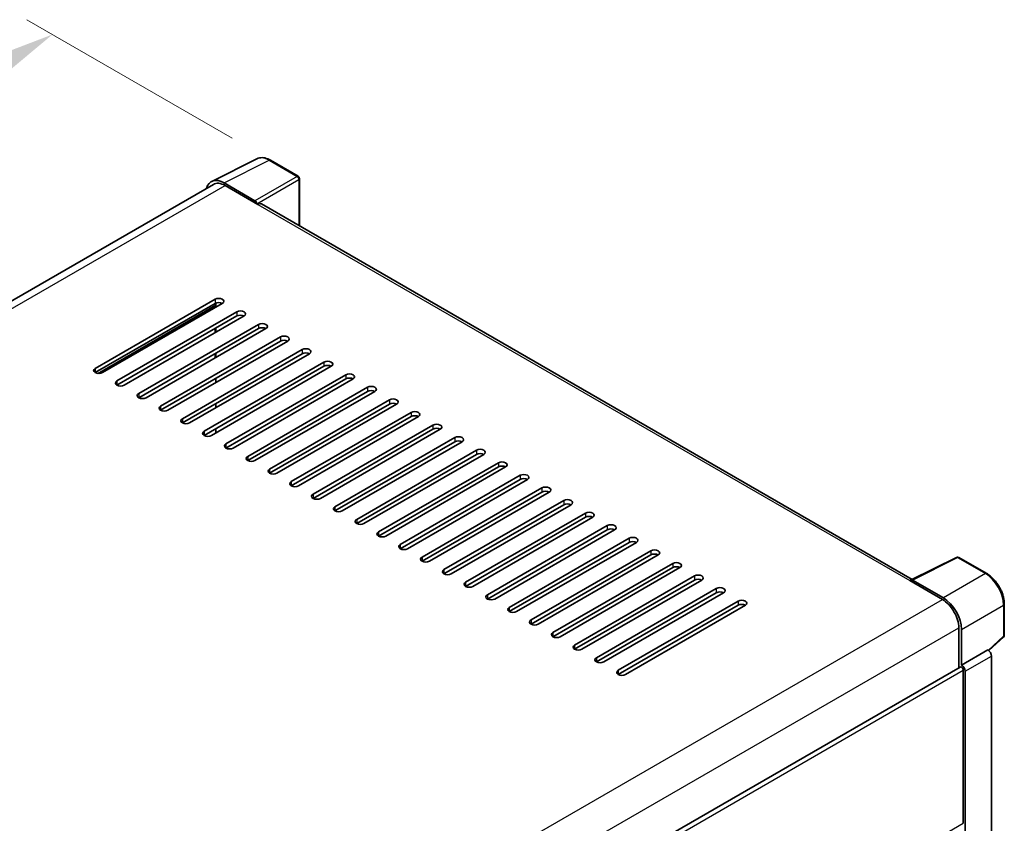
# Model space of a CAD drawing. Units: millimetres. Extents: x 0 to 9259, y 0 to 1124.
# Drawn here: x 895 to 1049, y 401 to 526 of the extents above; entities that cross this region are included whole.
import ezdxf

# ---------------------------------------------------------------- set-up
doc = ezdxf.new("R2010")
doc.units = ezdxf.units.MM
doc.header["$LTSCALE"] = 4
doc.layers.get('Defpoints').update_dxf_attribs({"lineweight": 25})
for name, color, linetype, lineweight in [('Dimension (ISO)', 7, 'Continuous', 18), ('Visible (ISO)', 7, 'Continuous', 35), ('Visible Narrow (ISO)', 7, 'Continuous', 25)]:
    doc.layers.add(name, color=color, linetype=linetype, lineweight=lineweight)
doc.styles.add('Note Text (TK)', font='txt')
doc.dimstyles.new('Default - Method 1b (TK)', dxfattribs={"dimscale": 4, "dimtxt": 2.5, "dimasz": 2.5, "dimexe": 1, "dimexo": 1.5, "dimgap": 1, "dimtad": 1, "dimtoh": 1, "dimrnd": 1e-08, "dimdsep": 46, "dimtxsty": 'Note Text (TK)', "dimcen": 0.09, "dimdle": 5, "dimclrd": 100, "dimclre": 100, "dimclrt": 7, "dimadec": 1, "dimazin": 1, "dimtfac": 1, "dimtmove": 0, "dimatfit": 3, "dimfxl": 1, "dimtolj": 1, "dimlwd": -1, "dimlwe": -1, "dimarcsym": 0})

# ---------------------------------------------------------------- blocks, each defined once
blk = doc.blocks.new('*D24')
at = {"layer": 'Defpoints', "color": 0}
for p in [(900.43, 524.09), (934.38, 504.5), (775.83, 411.64)]:
    blk.add_point(p, dxfattribs=at)
at = {"layer": 'Dimension (ISO)', "color": 100}
for p, q in [((928.4, 507.95), (896.45, 526.39)), ((750.75, 436.17), (891.81, 519.03)), ((769.86, 415.09), (738.14, 433.4))]:
    blk.add_line(p, q, dxfattribs=at)
for points in [[(890.97, 520.47), (892.66, 517.59), (900.43, 524.09)], [(749.9, 437.61), (751.59, 434.73), (742.13, 431.1)]]:
    blk.add_solid(points, dxfattribs=at)
at = {"layer": 'Dimension (ISO)', "color": 7, "insert": (807.9, 480.18), "char_height": 10, "attachment_point": 4, "rotation": 30.4297, "style": 'Note Text (TK)'}
blk.add_mtext('\\A1;{\\Q-29.570;\\W0.820;\\H0.816x; \\fＭＳ Ｐゴシック|b0|i0;\\H10.0000;280}', dxfattribs=at)

msp = doc.modelspace()

# ---------------------------------------------------------------- linework, layer by layer
at = {"layer": 'Visible (ISO)'}
for p, q in [((925.2215, 501.2059), (932.2612, 504.7217)), ((938.7106, 501.9943), (934.3752, 504.4974)), ((938.9106, 494.2584), (938.9106, 501.6479)), ((925.4927, 500.7385), (786.9952, 420.7768)), ((931.9598, 498.1922), (927.1496, 500.9694)), ((927.2927, 500.5602), (932.3839, 497.6208)), ((932.2425, 497.7024), (932.2425, 497.7026)), ((1034.3107, 439.1791), (932.9839, 497.6802)), ((907.0695, 472.0644), (925.7371, 482.8422)), ((925.7371, 482.189), (907.0695, 471.4112)), ((907.6352, 471.2759), (925.8785, 481.8087)), ((926.8685, 482.189), (908.2008, 471.4112)), ((925.8785, 481.6174), (925.8785, 482.254)), ((910.4636, 470.1048), (929.1312, 480.8826)), ((929.1312, 480.2294), (910.4636, 469.4516)), ((930.2626, 480.2294), (911.595, 469.4516)), ((913.8577, 468.1452), (932.5253, 478.923)), ((921.6359, 479.1679), (921.4702, 479.2636)), ((932.5253, 478.2698), (913.8577, 467.492)), ((933.6567, 478.2698), (914.9891, 467.492)), ((917.2518, 466.1856), (935.9194, 476.9634)), ((925.7371, 477.6166), (925.7371, 478.2698)), ((925.8785, 477.6982), (925.8785, 478.3514)), ((935.9194, 476.3102), (917.2518, 465.5324)), ((937.0508, 476.3102), (918.3832, 465.5324)), ((920.6459, 464.2261), (939.3135, 475.0038)), ((939.3135, 474.3506), (920.6459, 463.5729)), ((940.4449, 474.3506), (921.7773, 463.5729)), ((925.7371, 473.6974), (925.7371, 474.3506)), ((925.8785, 473.7791), (925.8785, 474.4323)), ((924.04, 462.2665), (942.7077, 473.0442)), ((942.7077, 472.391), (924.04, 461.6133)), ((943.839, 472.391), (925.1714, 461.6133)), ((927.4341, 460.3069), (946.1018, 471.0846)), ((925.8785, 469.8599), (925.8785, 470.5131)), ((946.1018, 470.4314), (927.4341, 459.6537)), ((947.2331, 470.4314), (928.5655, 459.6537)), ((930.8283, 458.3473), (949.4959, 469.125)), ((949.4959, 468.4718), (930.8283, 457.6941)), ((950.6273, 468.4718), (931.9596, 457.6941)), ((925.8785, 465.9407), (925.8785, 466.5939)), ((934.2224, 456.3877), (952.89, 467.1654)), ((952.89, 466.5122), (934.2224, 455.7345)), ((954.0214, 466.5122), (935.3537, 455.7345)), ((937.6165, 454.4281), (956.2841, 465.2058)), ((956.2841, 464.5527), (937.6165, 453.7749)), ((957.4155, 464.5527), (938.7479, 453.7749)), ((941.0106, 452.4685), (959.6782, 463.2463)), ((925.8785, 462.0215), (925.8785, 462.6747)), ((959.6782, 462.5931), (941.0106, 451.8153)), ((960.8096, 462.5931), (942.142, 451.8153)), ((944.4047, 450.5089), (963.0723, 461.2867)), ((963.0723, 460.6335), (944.4047, 449.8557)), ((964.2037, 460.6335), (945.5361, 449.8557)), ((947.7988, 448.5493), (966.4664, 459.3271)), ((966.4664, 458.6739), (947.7988, 447.8961)), ((967.5978, 458.6739), (948.9302, 447.8961)), ((951.1929, 446.5897), (969.8606, 457.3675)), ((969.8606, 456.7143), (951.1929, 445.9365)), ((970.9919, 456.7143), (952.3243, 445.9365)), ((954.587, 444.6301), (973.2547, 455.4079)), ((973.2547, 454.7547), (954.587, 443.9769)), ((974.386, 454.7547), (955.7184, 443.9769)), ((957.9812, 442.6705), (976.6488, 453.4483)), ((976.6488, 452.7951), (957.9812, 442.0173)), ((977.7802, 452.7951), (959.1125, 442.0173)), ((961.3753, 440.711), (980.0429, 451.4887)), ((980.0429, 450.8355), (961.3753, 440.0578)), ((981.1743, 450.8355), (962.5066, 440.0578)), ((964.7694, 438.7514), (983.437, 449.5291)), ((983.437, 448.8759), (964.7694, 438.0982)), ((984.5684, 448.8759), (965.9008, 438.0982)), ((968.1635, 436.7918), (986.8311, 447.5695)), ((986.8311, 446.9163), (968.1635, 436.1386)), ((987.9625, 446.9163), (969.2949, 436.1386)), ((971.5576, 434.8322), (990.2252, 445.6099)), ((990.2252, 444.9567), (971.5576, 434.179)), ((991.3566, 444.9567), (972.689, 434.179)), ((974.9517, 432.8726), (993.6193, 443.6503)), ((993.6193, 442.9971), (974.9517, 432.2194)), ((994.7507, 442.9971), (976.0831, 432.2194)), ((978.3458, 430.913), (997.0135, 441.6907)), ((1034.1557, 439.1017), (1041.1954, 442.6175)), ((1045.9096, 440.103), (1041.5741, 442.6061)), ((997.0135, 441.0376), (978.3458, 430.2598)), ((998.1448, 441.0376), (979.4772, 430.2598)), ((981.7399, 428.9534), (1000.4076, 439.7312)), ((1000.4076, 439.078), (981.7399, 428.3002)), ((1001.5389, 439.078), (982.8713, 428.3002)), ((1033.9244, 438.9963), (1039.0156, 436.0569)), ((1034.0659, 438.9149), (1034.0659, 438.9147)), ((1039.1587, 436.3009), (1034.3485, 439.0781)), ((985.1341, 426.9938), (1003.8017, 437.7716)), ((1003.8017, 437.1184), (985.1341, 426.3406)), ((1004.9331, 437.1184), (986.2654, 426.3406)), ((988.5282, 425.0342), (1007.1958, 435.812)), ((1007.1958, 435.1588), (988.5282, 424.381)), ((1008.3272, 435.1588), (989.6595, 424.381)), ((1048.6536, 430.5072), (1048.6536, 435.3502)), ((1041.5612, 431.6478), (1041.5612, 425.4144)), ((1041.9854, 425.8507), (1041.9854, 431.4049)), ((1046.2386, 428.0969), (1048.5253, 430.2136)), ((1041.9854, 425.8507), (1046.0799, 428.2147)), ((1046.0803, 428.2145), (1046.0799, 428.2147)), ((1046.6456, 303.1425), (1046.6456, 427.2353)), ((902.4611, 345.105), (1041.7854, 425.5439)), ((1041.9858, 425.8505), (1041.9854, 425.8507)), ((1042.2683, 401.1925), (1042.2683, 425.0342)), ((1042.5511, 300.4364), (1042.5511, 424.8713))]:
    msp.add_line(p, q, dxfattribs=at)
for centre, start, end in [((938.5106, 501.6479), 0, 60), ((1041.3741, 442.2597), 60, 116.538708), ((1048.2536, 430.5072), 312.789481, 0)]:
    msp.add_arc(centre, 0.4, start, end, dxfattribs=at)
for centre, major_axis, ratio, start_param, end_param in [((927.153, 497.6994), (-2.0024, 3.4683), 0.5766475, 5.49839613, 6.80992005), ((927.2927, 497.6208), (-1.8, 3.1177), 0.57735027, 5.49778714, 6.28318531), ((931.9595, 497.8656), (0.2, -0.3464), 0.5780539, 0.78600715, 2.3555855), ((932.3839, 496.641), (0.6, 1.0392), 0.57735027, 0, 0.78539816), ((926.3028, 482.5156), (0.8, 0), 0.57735027, 5.49778716, 8.63937978), ((926.3028, 481.8624), (-0.8, 0), 0.57735027, 3.92699082, 5.49778713), ((929.6969, 480.556), (0.8, 0), 0.57735027, 5.49778716, 8.63937978), ((929.6969, 479.9028), (-0.8, 0), 0.57735027, 3.92699082, 5.49778713), ((933.091, 478.5964), (0.8, 0), 0.57735027, 5.49778716, 8.63937978), ((933.091, 477.9432), (-0.8, 0), 0.57735027, 3.92699082, 5.49778713), ((936.4851, 476.6368), (0.8, 0), 0.57735027, 5.49778716, 8.63937978), ((936.4851, 475.9836), (-0.8, 0), 0.57735027, 3.92699082, 5.49778713), ((939.8792, 474.6772), (0.8, 0), 0.57735027, 5.49778716, 8.63937978), ((939.8792, 474.024), (-0.8, 0), 0.57735027, 3.92699082, 5.49778713), ((943.2733, 472.7176), (0.8, 0), 0.57735027, 5.49778716, 8.63937978), ((943.2733, 472.0644), (-0.8, 0), 0.57735027, 3.92699082, 5.49778713), ((907.6352, 471.7378), (-0.8, 0), 0.57735027, 5.49778716, 8.63937978), ((946.6675, 470.758), (0.8, 0), 0.57735027, 5.49778716, 8.63937978), ((911.0293, 469.7782), (-0.8, 0), 0.57735027, 5.49778716, 8.63937978), ((946.6675, 470.1048), (-0.8, 0), 0.57735027, 3.92699082, 5.49778713), ((950.0616, 468.7984), (0.8, 0), 0.57735027, 5.49778716, 8.63937978), ((914.4234, 467.8186), (-0.8, 0), 0.57735027, 5.49778716, 8.63937978), ((950.0616, 468.1452), (-0.8, 0), 0.57735027, 3.92699082, 5.49778713), ((917.8175, 465.859), (-0.8, 0), 0.57735027, 5.49778716, 8.63937978), ((953.4557, 466.8388), (0.8, 0), 0.57735027, 5.49778716, 8.63937978), ((953.4557, 466.1856), (-0.8, 0), 0.57735027, 3.92699082, 5.49778713), ((956.8498, 464.8793), (0.8, 0), 0.57735027, 5.49778716, 8.63937978), ((956.8498, 464.2261), (-0.8, 0), 0.57735027, 3.92699082, 5.49778713), ((921.2116, 463.8995), (-0.8, 0), 0.57735027, 5.49778716, 8.63937978), ((960.2439, 462.9197), (0.8, 0), 0.57735027, 5.49778716, 8.63937978), ((924.6057, 461.9399), (-0.8, 0), 0.57735027, 5.49778716, 8.63937978), ((960.2439, 462.2665), (-0.8, 0), 0.57735027, 3.92699082, 5.49778713), ((927.9998, 459.9803), (-0.8, 0), 0.57735027, 5.49778716, 8.63937978), ((963.638, 460.9601), (0.8, 0), 0.57735027, 5.49778715, 8.63937978), ((963.638, 460.3069), (-0.8, 0), 0.57735027, 3.92699082, 5.49778713), ((967.0321, 459.0005), (0.8, 0), 0.57735027, 5.49778715, 8.63937978), ((967.0321, 458.3473), (-0.8, 0), 0.57735027, 3.92699082, 5.49778713), ((931.3939, 458.0207), (-0.8, 0), 0.57735027, 5.49778716, 8.63937978), ((970.4262, 457.0409), (0.8, 0), 0.57735027, 5.49778716, 8.63937978), ((934.7881, 456.0611), (-0.8, 0), 0.57735027, 5.49778716, 8.63937978), ((970.4262, 456.3877), (-0.8, 0), 0.57735027, 3.92699082, 5.49778713), ((973.8204, 455.0813), (0.8, 0), 0.57735027, 5.49778716, 8.63937978), ((938.1822, 454.1015), (-0.8, 0), 0.57735027, 5.49778716, 8.63937978), ((973.8204, 454.4281), (-0.8, 0), 0.57735027, 3.92699082, 5.49778713), ((941.5763, 452.1419), (-0.8, 0), 0.57735027, 5.49778716, 8.63937978), ((977.2145, 453.1217), (0.8, 0), 0.57735027, 5.49778716, 8.63937978), ((977.2145, 452.4685), (-0.8, 0), 0.57735027, 3.92699082, 5.49778713), ((980.6086, 451.1621), (0.8, 0), 0.57735027, 5.49778716, 8.63937978), ((980.6086, 450.5089), (-0.8, 0), 0.57735027, 3.92699082, 5.49778713), ((944.9704, 450.1823), (-0.8, 0), 0.57735027, 5.49778716, 8.63937978), ((984.0027, 449.2025), (0.8, 0), 0.57735027, 5.49778716, 8.63937978), ((948.3645, 448.2227), (-0.8, 0), 0.57735027, 5.49778716, 8.63937978), ((984.0027, 448.5493), (-0.8, 0), 0.57735027, 3.92699082, 5.49778713), ((987.3968, 447.2429), (0.8, 0), 0.57735027, 5.49778716, 8.63937978), ((951.7586, 446.2631), (-0.8, 0), 0.57735027, 5.49778716, 8.63937978), ((987.3968, 446.5897), (-0.8, 0), 0.57735027, 3.92699082, 5.49778713), ((990.7909, 445.2833), (0.8, 0), 0.57735027, 5.49778716, 8.63937978), ((990.7909, 444.6301), (-0.8, 0), 0.57735027, 3.92699082, 5.49778713), ((955.1527, 444.3035), (-0.8, 0), 0.57735027, 5.49778716, 8.63937978), ((994.185, 443.3237), (0.8, 0), 0.57735027, 5.49778716, 8.63937978), ((994.185, 442.6705), (-0.8, 0), 0.57735027, 3.92699082, 5.49778713), ((958.5468, 442.3439), (-0.8, 0), 0.57735027, 5.49778716, 8.63937978), ((997.5791, 441.3641), (0.8, 0), 0.57735027, 5.49778716, 8.63937978), ((961.941, 440.3844), (-0.8, 0), 0.57735027, 5.49778716, 8.63937978), ((997.5791, 440.711), (-0.8, 0), 0.57735027, 3.92699082, 5.49778713), ((965.3351, 438.4248), (-0.8, 0), 0.57735027, 5.49778716, 8.63937978), ((1000.9733, 439.4046), (0.8, 0), 0.57735027, 5.49778716, 8.63937978), ((1000.9733, 438.7514), (-0.8, 0), 0.57735027, 3.92699082, 5.49778713), ((1033.9244, 438.0165), (0.6, 1.0392), 0.57735027, 0.53865784, 0.78539816), ((1034.3489, 438.7511), (-0.2002, 0.3468), 0.5766475, 5.49839613, 7.06797448), ((1004.3674, 437.445), (0.8, 0), 0.57735027, 5.49778716, 8.63937978), ((1004.3674, 436.7918), (-0.8, 0), 0.57735027, 3.92699082, 5.49778713), ((968.7292, 436.4652), (-0.8, 0), 0.57735027, 5.49778716, 8.63937978), ((1007.7615, 435.4854), (0.8, 0), 0.57735027, 5.49778716, 8.63937978), ((1039.0156, 433.1175), (1.8, -3.1177), 0.57735027, 0.78539816, 2.35619449), ((1039.1553, 433.0349), (2, -3.4641), 0.5780539, 0.78600715, 2.3555855), ((972.1233, 434.5056), (-0.8, 0), 0.57735027, 5.49778716, 8.63937978), ((1007.7615, 434.8322), (-0.8, 0), 0.57735027, 3.92699082, 5.49778713), ((975.5174, 432.546), (-0.8, 0), 0.57735027, 5.49778716, 8.63937978), ((978.9115, 430.5864), (-0.8, 0), 0.57735027, 5.49778716, 8.63937978), ((982.3056, 428.6268), (-0.8, 0), 0.57735027, 5.49778716, 8.63937978), ((1046.0796, 427.5613), (-0.4, 0.6928), 0.5780539, 3.9275998, 5.49717816), ((985.6997, 426.6672), (-0.8, 0), 0.57735027, 5.49778716, 8.63937978), ((989.0939, 424.7076), (-0.8, 0), 0.57735027, 5.49778716, 8.63937978), ((1041.9854, 425.1975), (-0.2, 0.3464), 0.57735027, 3.92699082, 6.28318531), ((1041.9851, 425.1973), (0.4, -0.6928), 0.5780539, 0.78600715, 2.3555855)]:
    msp.add_ellipse(centre, major_axis=major_axis, ratio=ratio, start_param=start_param, end_param=end_param, dxfattribs=at)
for points, knots in [([(934.3752, 504.4974), (934.2329, 504.5796), (934.0888, 504.6504), (933.7993, 504.767), (933.6538, 504.8128), (933.3635, 504.8767), (933.2185, 504.8948), (932.9323, 504.9004), (932.791, 504.8877), (932.5175, 504.8294), (932.3853, 504.7836), (932.2612, 504.7217)], [-0.784789176, -0.784789176, -0.784789176, -0.784789176, -0.634804167, -0.634804167, -0.484819157, -0.484819157, -0.334834148, -0.334834148, -0.184849139, -0.184849139, -0.03486413, -0.03486413, -0.03486413, -0.03486413]), ([(1048.6536, 435.3502), (1048.6536, 435.5222), (1048.6419, 435.6988), (1048.5963, 436.058), (1048.5624, 436.2405), (1048.4735, 436.6078), (1048.4185, 436.7927), (1048.289, 437.161), (1048.2145, 437.3444), (1048.0476, 437.706), (1047.9553, 437.8841), (1047.7549, 438.2313), (1047.6467, 438.4003), (1047.417, 438.7256), (1047.2955, 438.8819), (1047.0413, 439.1782), (1046.9087, 439.3182), (1046.6349, 439.5789), (1046.4939, 439.6995), (1046.2056, 439.9186), (1046.0585, 440.017), (1045.9096, 440.103)], [-0.78478918, -0.78478918, -0.78478918, -0.78478918, -0.62783134, -0.62783134, -0.47087351, -0.47087351, -0.31391567, -0.31391567, -0.15695784, -0.15695784, 0, 0, 0.15695784, 0.15695784, 0.31391567, 0.31391567, 0.47087351, 0.47087351, 0.62783134, 0.62783134, 0.78478918, 0.78478918, 0.78478918, 0.78478918])]:
    msp.add_open_spline(points, degree=3, knots=knots, dxfattribs=at)
at = {"layer": 'Visible Narrow (ISO)'}
for p, q in [((927.1496, 500.9694), (934.1851, 504.4831)), ((934.1851, 504.4831), (938.5205, 501.98)), ((938.5205, 501.98), (931.9598, 498.1922)), ((932.2425, 497.7026), (938.8032, 501.4904)), ((938.8032, 501.4904), (938.8032, 494.3204)), ((788.0513, 420.1691), (927.2927, 500.5602)), ((932.3839, 497.6208), (1033.9244, 438.9963)), ((907.0813, 471.4045), (925.8634, 482.2484)), ((907.4281, 471.2917), (925.8785, 481.944)), ((925.8785, 481.7807), (922.9087, 480.0661)), ((925.7371, 482.8422), (925.7371, 482.189)), ((922.9087, 480.0661), (922.8844, 480.0801)), ((929.1312, 480.8826), (929.1312, 480.2294)), ((922.3187, 479.7535), (922.4844, 479.6578)), ((932.5253, 478.923), (932.5253, 478.2698)), ((935.9194, 476.9634), (935.9194, 476.3102)), ((939.3135, 475.0038), (939.3135, 474.3506)), ((942.7077, 473.0442), (942.7077, 472.391)), ((907.0695, 472.0644), (907.0695, 471.4112)), ((946.1018, 471.0846), (946.1018, 470.4314)), ((910.4636, 470.1048), (910.4636, 469.4516)), ((913.8577, 468.1452), (913.8577, 467.492)), ((949.4959, 469.125), (949.4959, 468.4718)), ((917.2518, 466.1856), (917.2518, 465.5324)), ((952.89, 467.1654), (952.89, 466.5122)), ((956.2841, 465.2058), (956.2841, 464.5527)), ((920.6459, 464.2261), (920.6459, 463.5729)), ((959.6782, 463.2463), (959.6782, 462.5931)), ((924.04, 462.2665), (924.04, 461.6133)), ((927.4341, 460.3069), (927.4341, 459.6537)), ((963.0723, 461.2867), (963.0723, 460.6335)), ((966.4664, 459.3271), (966.4664, 458.6739)), ((930.8283, 458.3473), (930.8283, 457.6941)), ((969.8606, 457.3675), (969.8606, 456.7143)), ((934.2224, 456.3877), (934.2224, 455.7345)), ((937.6165, 454.4281), (937.6165, 453.7749)), ((973.2547, 455.4079), (973.2547, 454.7547)), ((941.0106, 452.4685), (941.0106, 451.8153)), ((976.6488, 453.4483), (976.6488, 452.7951)), ((980.0429, 451.4887), (980.0429, 450.8355)), ((944.4047, 450.5089), (944.4047, 449.8557)), ((983.437, 449.5291), (983.437, 448.8759)), ((947.7988, 448.5493), (947.7988, 447.8961)), ((951.1929, 446.5897), (951.1929, 445.9365)), ((986.8311, 447.5695), (986.8311, 446.9163)), ((990.2252, 445.6099), (990.2252, 444.9567)), ((954.587, 444.6301), (954.587, 443.9769)), ((993.6193, 443.6503), (993.6193, 442.9971)), ((957.9812, 442.6705), (957.9812, 442.0173)), ((997.0135, 441.6907), (997.0135, 441.0376)), ((1034.3485, 439.0781), (1041.384, 442.5918)), ((1041.384, 442.5918), (1045.7194, 440.0887)), ((961.3753, 440.711), (961.3753, 440.0578)), ((1045.7194, 440.0887), (1039.1587, 436.3009)), ((964.7694, 438.7514), (964.7694, 438.0982)), ((1000.4076, 439.7312), (1000.4076, 439.078)), ((1003.8017, 437.7716), (1003.8017, 437.1184)), ((899.7188, 355.6339), (1039.0156, 436.0569)), ((968.1635, 436.7918), (968.1635, 436.1386)), ((1007.1958, 435.812), (1007.1958, 435.1588)), ((971.5576, 434.8322), (971.5576, 434.179)), ((1041.9854, 431.4049), (1048.5461, 435.1927)), ((1048.5461, 435.1927), (1048.5461, 430.3497)), ((974.9517, 432.8726), (974.9517, 432.2194)), ((902.3548, 351.277), (1041.5612, 431.6478)), ((978.3458, 430.913), (978.3458, 430.2598)), ((1048.5461, 430.3497), (1046.1725, 428.1525)), ((981.7399, 428.9534), (981.7399, 428.3002)), ((1046.0803, 428.2145), (1041.9858, 425.8505)), ((985.1341, 426.9938), (985.1341, 426.3406)), ((1042.5511, 424.8713), (1046.6456, 427.2353)), ((902.4611, 344.3165), (1042.2683, 425.0342)), ((988.5282, 425.0342), (988.5282, 424.381)), ((902.4611, 320.4748), (1042.2683, 401.1925))]:
    msp.add_line(p, q, dxfattribs=at)
for centre, major_axis, ratio, start_param, end_param in [((934.1783, 501.208), (-1.981, 3.4795), 0.57677384, 5.50187364, 6.25179868), ((934.1752, 504.151), (0.2, 0.3464), 0.57735027, 0, 0.75049158), ((938.5106, 501.6479), (0.2, 0.3464), 0.57735027, 0, 0.75049158), ((938.5106, 501.6479), (0.2, -0.3464), 0.61692145, 0.78600715, 2.3555855), ((938.5106, 501.6479), (0.4, 0), 0.57735027, 5.53269373, 6.28318531), ((922.9087, 479.7395), (0.2, 0.3464), 0.57735027, 0.78539816, 1.83259571), ((922.9087, 479.7395), (-0.2, 0.3464), 0.57735027, 5.0737561, 5.49778714), ((1041.3741, 442.2597), (-0.1787, 0.3579), 0.5766475, 5.53326026, 6.28318531), ((1041.3741, 442.2597), (0.2, 0.3464), 0.57735027, 0, 0.75049158), ((1045.7096, 439.7566), (0.2, 0.3464), 0.57735027, 0, 0.75049158), ((1045.7065, 436.8172), (2, -3.4641), 0.58194065, 0.78600715, 2.3555855), ((1048.2536, 435.3502), (0.4, 0), 0.57735027, 5.53269373, 6.28318531), ((1048.2536, 430.5072), (0.2717, -0.2935), 0.43528024, 0, 0.66685618), ((1048.2536, 430.5072), (0.4, 0), 0.57735027, 5.53269373, 6.28318531)]:
    msp.add_ellipse(centre, major_axis=major_axis, ratio=ratio, start_param=start_param, end_param=end_param, dxfattribs=at)

# ---------------------------------------------------------------- dimensions: what is measured, and where the dimension line sits
at = {"layer": 'Dimension (ISO)', "color": 100}
dim = msp.add_linear_dim(base=(900.4341, 524.0933), p1=(775.8305, 411.6437), p2=(934.3752, 504.4974), angle=210.42972, text='{\\Q-29.570;\\W0.820;\\H0.816x; \\fＭＳ Ｐゴシック|b0|i0;\\H10.0000;280}', dimstyle='Default - Method 1b (TK)', override={"dimgap": 1, "dimtoh": 0, "dimdec": 2, "dimlfac": 1.523202, "dimtol": 0, "dimlim": 0, "dimtp": 0, "dimtm": 0, "dimtdec": 2, "dimtofl": 0, "dimatfit": 1}, dxfattribs=at)
dim.commit()
dim.dimension.update_dxf_attribs({"geometry": '*D24', "text_midpoint": (821.2795, 477.5984), "dimtype": 160})

doc.saveas('drawing.dxf')
